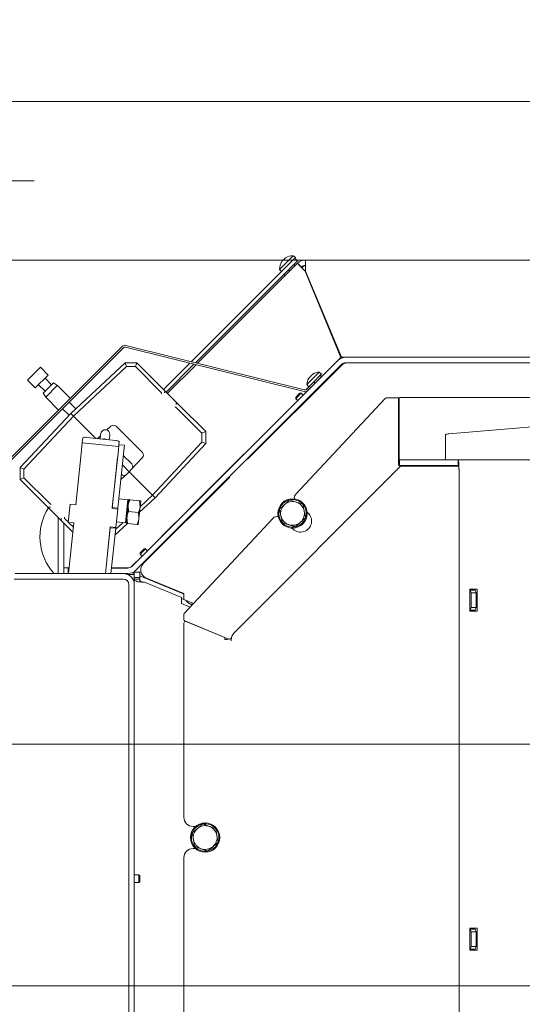
# Model space of a CAD drawing. Extents: x 291 to 3055, y 107 to 2940.
# Drawn here: x 618 to 892, y 435 to 973 of the extents above; entities that cross this region are included whole.
import ezdxf

# ---------------------------------------------------------------- set-up
doc = ezdxf.new("R2010")
doc.units = 0
doc.header["$LTSCALE"] = 5
doc.layers.add('SLD-0', color=7, linetype='Continuous')
doc.styles.add('Brunner 2014', font='arial.ttf', dxfattribs={"height": 35})
doc.dimstyles.new('Brunner 2014', dxfattribs={"dimscale": 5, "dimtxt": 35, "dimasz": 5, "dimexe": 3.175, "dimexo": 0, "dimgap": 0.762, "dimtad": 1, "dimdec": 0, "dimrnd": 1e-08, "dimtxsty": 'Brunner 2014', "dimcen": 0.09, "dimdle": 10, "dimclrd": 7, "dimclre": 7, "dimclrt": 7, "dimadec": 1, "dimazin": 2, "dimtfac": 0.666667, "dimtdec": 0, "dimtmove": 0, "dimatfit": 3, "dimldrblk": 'Filled-1', "dimfxl": 1, "dimtolj": 1, "dimlwd": 5, "dimlwe": 5, "dimarcsym": 0})

# ---------------------------------------------------------------- blocks, each defined once
blk = doc.blocks.new('*D41')
at = {"layer": 'Defpoints', "color": 0}
for p in [(405.83, 577.41), (1047.33, 577.41), (582.33, 280.91)]:
    blk.add_point(p, dxfattribs=at)
at = {"layer": 'SLD-0', "color": 7, "linetype": 'Continuous', "lineweight": 5}
for p, q in [((1047.33, 577.41), (389.96, 577.41)), ((405.83, 305.91), (405.83, 552.41)), ((582.33, 280.91), (389.96, 280.91))]:
    blk.add_line(p, q, dxfattribs=at)
at = {"layer": 'SLD-0', "color": 7}
for points in [[(401.66, 552.41), (410, 552.41), (405.83, 577.41)], [(401.66, 305.91), (410, 305.91), (405.83, 280.91)]]:
    blk.add_solid(points, dxfattribs=at)
at = {"layer": 'SLD-0', "color": 7, "lineweight": 5, "insert": (366.28, 419.82), "char_height": 35, "attachment_point": 2, "rotation": 90, "style": 'Brunner 2014'}
blk.add_mtext('\\A1;297', dxfattribs=at)
blk = doc.blocks.new('Filled-1')
at = {"color": 0}
for p, q in [((0, 0), (-1, 0.167)), ((-1, 0.167), (-1, -0.167)), ((-1, 0), (0, 0)), ((-1, -0.167), (0, 0))]:
    blk.add_line(p, q, dxfattribs=at)
at = {"color": 0, "flags": 128}
blk.add_lwpolyline([(-1, -0.167), (0, 0), (-1, 0.167), (-1, -0.167)], dxfattribs=at)
at = {"color": 0}
blk.add_solid([(-1, -0.167), (0, 0), (-1, 0.167), (-1, -0.167)], dxfattribs=at)
blk = doc.blocks.new('*D46')
at = {"layer": 'Defpoints', "color": 0}
for p in [(478.61, 445.41), (1047.33, 445.41), (582.33, 280.91)]:
    blk.add_point(p, dxfattribs=at)
at = {"layer": 'SLD-0', "color": 7, "linetype": 'Continuous', "lineweight": 5}
for p, q in [((1047.33, 445.41), (462.74, 445.41)), ((478.61, 305.91), (478.61, 420.41)), ((582.33, 280.91), (462.74, 280.91))]:
    blk.add_line(p, q, dxfattribs=at)
at = {"layer": 'SLD-0', "color": 7}
for points in [[(474.44, 420.41), (482.78, 420.41), (478.61, 445.41)], [(474.44, 305.91), (482.78, 305.91), (478.61, 280.91)]]:
    blk.add_solid(points, dxfattribs=at)
at = {"layer": 'SLD-0', "color": 7, "lineweight": 5, "insert": (439.06, 364.3), "char_height": 35, "attachment_point": 2, "rotation": 90, "style": 'Brunner 2014'}
blk.add_mtext('\\A1;165', dxfattribs=at)
blk = doc.blocks.new('*D61')
at = {"color": 7, "linetype": 'Continuous', "lineweight": 5}
for p, q in [((773.57, 841.41), (319.96, 841.41)), ((335.83, 816.41), (335.83, 252.41)), ((516.33, 227.41), (319.96, 227.41))]:
    blk.add_line(p, q, dxfattribs=at)
at = {"color": 7}
for points in [[(331.67, 816.41), (340, 816.41), (335.83, 841.41)], [(331.67, 252.41), (340, 252.41), (335.83, 227.41)]]:
    blk.add_solid(points, dxfattribs=at)
at = {"layer": 'Defpoints', "color": 0}
for p in [(773.57, 841.41), (335.83, 227.41), (516.33, 227.41)]:
    blk.add_point(p, dxfattribs=at)
at = {"color": 7, "lineweight": 5, "insert": (314.15, 534.41), "char_height": 35, "attachment_point": 5, "rotation": 90, "style": 'Brunner 2014'}
blk.add_mtext('\\A1;614', dxfattribs=at)
blk = doc.blocks.new('*D62')
at = {"color": 7, "linetype": 'Continuous', "lineweight": 5}
for p, q in [((544.83, 832.91), (544.83, 900.53)), ((575.83, 835.91), (575.83, 900.53)), ((519.83, 884.66), (440.76, 884.66)), ((575.83, 884.66), (544.83, 884.66)), ((600.83, 884.66), (625.83, 884.66))]:
    blk.add_line(p, q, dxfattribs=at)
at = {"color": 7}
for points in [[(519.83, 888.83), (519.83, 880.49), (544.83, 884.66)], [(600.83, 888.83), (600.83, 880.49), (575.83, 884.66)]]:
    blk.add_solid(points, dxfattribs=at)
at = {"layer": 'Defpoints', "color": 0}
for p in [(575.83, 884.66), (544.83, 832.91), (575.83, 835.91)]:
    blk.add_point(p, dxfattribs=at)
at = {"color": 30, "lineweight": 5, "insert": (466.25, 906.35), "char_height": 35, "attachment_point": 5, "style": 'Brunner 2014'}
blk.add_mtext('\\A1;31', dxfattribs=at)
blk = doc.blocks.new('*D63')
at = {"color": 7, "linetype": 'Continuous', "lineweight": 5}
for p, q in [((579.83, 835.91), (579.83, 943.75)), ((1514.83, 835.91), (1514.83, 943.75)), ((604.83, 927.88), (1489.83, 927.88))]:
    blk.add_line(p, q, dxfattribs=at)
at = {"color": 7}
for points in [[(604.83, 932.04), (604.83, 923.71), (579.83, 927.88)], [(1489.83, 932.04), (1489.83, 923.71), (1514.83, 927.88)]]:
    blk.add_solid(points, dxfattribs=at)
at = {"layer": 'Defpoints', "color": 0}
for p in [(1514.83, 927.88), (579.83, 835.91), (1514.83, 835.91)]:
    blk.add_point(p, dxfattribs=at)
at = {"color": 7, "lineweight": 5, "insert": (1047.33, 949.57), "char_height": 35, "attachment_point": 5, "style": 'Brunner 2014'}
blk.add_mtext('\\A1;935', dxfattribs=at)

msp = doc.modelspace()

# ---------------------------------------------------------------- linework, layer by layer
at = {"color": 7, "linetype": 'Continuous', "lineweight": 5}
for p, q in [((767, 843.77), (763.27, 840.05)), ((768.2, 842.76), (767, 843.77)), ((769.33, 839.65), (714.82, 785.14)), ((763.27, 840.05), (759.55, 836.33)), ((760.36, 834.92), (764.77, 839.33)), ((760.64, 840.56), (760.64, 840.56)), ((760.71, 840.5), (760.64, 840.56)), ((761.17, 841.09), (761.17, 841.09)), ((762.23, 842.15), (762.23, 842.15)), ((762.83, 842.62), (762.76, 842.68)), ((764.77, 839.33), (766.34, 840.9)), ((766.18, 837.92), (767.76, 839.49)), ((766.34, 840.9), (767.92, 842.48)), ((767.99, 838.31), (767.28, 839.01)), ((769.33, 841.06), (767.76, 839.49)), ((768.2, 842.76), (767.92, 842.48)), ((767.92, 842.48), (769.33, 841.06)), ((771.45, 837.53), (769.33, 839.65)), ((930.83, 841.41), (773.57, 841.41)), ((773.57, 838.41), (773.57, 841.41)), ((711.43, 785.99), (760.36, 834.92)), ((713.69, 785.42), (761.78, 833.51)), ((759.55, 836.33), (760.56, 835.12)), ((766.18, 837.92), (761.78, 833.51)), ((762.61, 832.93), (761.91, 833.64)), ((764.31, 836.04), (765.02, 835.34)), ((772.05, 837.53), (771.7, 837.18)), ((792.95, 788.31), (773.48, 835.31)), ((773.71, 835.41), (793.18, 788.41)), ((610.92, 731.41), (673.86, 794.35)), ((611.62, 730.7), (674.57, 793.65)), ((675.52, 793.91), (772.84, 769.64)), ((675.76, 794.88), (773.08, 770.61)), ((645.74, 757.73), (675.31, 785.31)), ((675.31, 785.31), (675.31, 785.31)), ((675.31, 785.31), (676.05, 783.26)), ((675.31, 785.31), (681.8, 785.31)), ((791.33, 786.65), (678.97, 674.29)), ((680.92, 783.26), (681.8, 785.31)), ((793.45, 784.53), (681.09, 672.16)), ((681.8, 785.31), (681.8, 785.31)), ((681.8, 785.31), (696.67, 770.44)), ((696.27, 770.84), (710.6, 785.16)), ((697.69, 769.42), (712.87, 784.6)), ((714, 784.32), (698.4, 768.71)), ((792.95, 788.31), (781.13, 776.49)), ((795.57, 788.41), (793.18, 788.41)), ((793.38, 784.04), (793.29, 784.26)), ((1299.09, 788.41), (795.57, 788.41)), ((1299.09, 785.41), (795.57, 785.41)), ((629.21, 782.93), (622.13, 775.86)), ((633.45, 778.69), (629.21, 782.93)), ((676.05, 783.26), (647.16, 756.31)), ((680.92, 783.26), (676.05, 783.26)), ((694.77, 769.41), (680.92, 783.26)), ((793.28, 783.94), (742.05, 732.71)), ((781.11, 780.26), (774.38, 773.54)), ((777.29, 778.85), (777.29, 778.85)), ((777.57, 779.13), (777.57, 779.13)), ((782.37, 779.21), (781.11, 780.26)), ((782.37, 779.21), (781.72, 778.56)), ((793.45, 784.2), (793.36, 784.11)), ((622.13, 775.86), (626.38, 771.62)), ((633.45, 778.69), (626.38, 771.62)), ((630.58, 768.75), (636.06, 774.23)), ((635.22, 773.38), (631.68, 776.92)), ((636.06, 774.23), (636.32, 774.49)), ((638.4, 773.03), (636.32, 774.49)), ((778.16, 773.52), (772.35, 767.72)), ((774.03, 770.88), (778.18, 775.03)), ((774.38, 773.54), (775.44, 772.28)), ((774.74, 770.17), (778.89, 774.32)), ((775.52, 777.08), (775.52, 777.08)), ((775.64, 777.05), (775.58, 777.1)), ((775.79, 777.35), (775.79, 777.35)), ((776.27, 777.83), (776.27, 777.83)), ((776.82, 778.38), (776.82, 778.38)), ((778.12, 773.55), (778.18, 773.5)), ((778.18, 775.03), (781.72, 778.56)), ((778.89, 774.32), (778.18, 775.03)), ((782.43, 777.86), (778.89, 774.32)), ((781.15, 776.47), (781.09, 776.52)), ((781.72, 778.56), (782.43, 777.86)), ((628.14, 773.38), (631.68, 769.85)), ((630.58, 768.75), (632.03, 766.67)), ((638.11, 772.74), (632.03, 766.67)), ((638.4, 773.03), (638.11, 772.74)), ((645.47, 765.96), (638.4, 773.03)), ((694.83, 769.34), (694.77, 769.41)), ((696.67, 770.44), (704.41, 762.7)), ((769.48, 767.62), (770.61, 768.76)), ((769.83, 767.27), (771.32, 768.76)), ((771.32, 768.76), (770.61, 768.76)), ((772.38, 767.69), (771.32, 768.76)), ((632.03, 766.67), (639.1, 759.59)), ((648.39, 760.21), (644.76, 763.84)), ((769.38, 764.75), (710.98, 706.35)), ((768.35, 766.49), (769.48, 767.62)), ((768.35, 765.79), (769.83, 767.27)), ((768.35, 766.49), (768.35, 765.79)), ((768.35, 765.79), (769.41, 764.72)), ((816.99, 765.93), (768.36, 713.77)), ((824.28, 766.24), (817.72, 766.24)), ((824.28, 730.05), (824.28, 766.24)), ((824.61, 765.91), (824.61, 735.41)), ((1038.33, 766.41), (825.11, 766.41)), ((618.16, 728.16), (645.74, 757.73)), ((641.23, 760.3), (644.8, 756.73)), ((645.74, 757.73), (647.16, 756.31)), ((703.38, 760.8), (703.31, 760.86)), ((717.23, 746.95), (703.38, 760.8)), ((704.41, 762.7), (719.28, 747.83)), ((647.16, 756.31), (620.21, 727.42)), ((658.47, 745), (647.16, 756.31)), ((662.02, 746.62), (661.97, 746.17)), ((665.37, 748.71), (667.62, 750.8)), ((670.39, 750.75), (684.72, 736.42)), ((717.23, 746.95), (719.28, 747.83)), ((717.23, 742.08), (717.23, 746.95)), ((719.28, 747.83), (719.28, 747.83)), ((719.28, 747.83), (719.28, 741.34)), ((914.01, 751.96), (851.79, 746.54)), ((651.33, 735.8), (651.96, 741.77)), ((651.96, 741.77), (651.97, 741.87)), ((671.85, 739.67), (651.96, 741.77)), ((651.97, 741.87), (652.23, 744.34)), ((670.18, 742.97), (654.27, 744.64)), ((658.47, 745), (659.36, 744.11)), ((660.33, 744.01), (661.4, 745)), ((661.9, 745.47), (661.4, 745)), ((661.97, 746.17), (661.73, 743.86)), ((666.7, 743.34), (666.94, 745.64)), ((666.94, 745.64), (666.99, 746.1)), ((671.95, 740.67), (672.12, 742.25)), ((690.28, 713.19), (717.23, 742.08)), ((719.28, 741.34), (691.7, 711.77)), ((717.23, 742.08), (719.28, 741.34)), ((719.28, 741.34), (719.28, 741.34)), ((850.03, 746.17), (850.03, 732.41)), ((668.35, 706.36), (671.64, 737.69)), ((671.33, 706.04), (674.62, 737.37)), ((671.95, 740.67), (671.64, 737.69)), ((671.95, 740.67), (674.94, 740.36)), ((674.62, 737.37), (674.94, 740.36)), ((824.61, 740.68), (824.28, 740.36)), ((648.4, 707.95), (651.33, 735.8)), ((668.29, 705.86), (671.22, 733.71)), ((674.35, 734.78), (678.92, 730.2)), ((684.77, 733.65), (681.61, 730.25)), ((742.05, 732.71), (741.84, 732.92)), ((824.89, 732.41), (824.89, 729.41)), ((824.89, 732.41), (856.77, 732.41)), ((856.77, 732.41), (856.77, 729.41)), ((1237.89, 732.41), (856.77, 732.41)), ((618.16, 728.16), (618.16, 728.16)), ((618.16, 728.16), (620.21, 727.42)), ((618.16, 721.67), (618.16, 728.16)), ((620.21, 727.42), (620.21, 722.55)), ((677.56, 725.91), (673.81, 729.66)), ((677.56, 725.91), (676.04, 724.5)), ((678.97, 727.43), (677.56, 725.91)), ((677.56, 725.91), (678.97, 724.5)), ((678.97, 727.43), (681.61, 730.25)), ((734.75, 638.03), (825.39, 728.9)), ((824.89, 729.41), (856.77, 729.41)), ((825.28, 729.05), (829.63, 729.05)), ((825.39, 728.9), (857.06, 729)), ((833.13, 729.41), (832.64, 728.92)), ((850.03, 729.41), (850.03, 728.97)), ((857.33, 726.66), (857.33, 726.47)), ((857.33, 420.41), (857.33, 726.41)), ((618.16, 721.67), (620.21, 722.55)), ((618.16, 721.67), (618.16, 721.67)), ((633.03, 706.8), (618.16, 721.67)), ((620.21, 722.55), (634.06, 708.7)), ((673.22, 721.86), (672.97, 721.63)), ((673.22, 721.86), (676.04, 724.5)), ((690.28, 713.19), (678.97, 724.5)), ((732.15, 722.81), (685.33, 675.99)), ((732.43, 723.5), (732.15, 722.81)), ((676.82, 710.61), (671.86, 711.13)), ((675.49, 698.03), (676.82, 710.61)), ((677.3, 710.26), (676.82, 710.61)), ((677.01, 707.5), (677.35, 710.73)), ((683.24, 710.11), (677.93, 710.67)), ((691.7, 711.77), (683.16, 703.8)), ((683.24, 710.11), (683.48, 706.82)), ((683.48, 706.84), (690.28, 713.19)), ((683.48, 706.82), (683.82, 710.05)), ((690.28, 713.19), (691.7, 711.77)), ((764.95, 710.54), (768.53, 709.42)), ((640.77, 699.06), (633.03, 706.8)), ((634.06, 708.7), (634.13, 708.64)), ((645.42, 708.27), (644.37, 698.32)), ((648.4, 707.95), (645.42, 708.27)), ((668.29, 705.86), (671.28, 705.55)), ((668.35, 706.36), (671.33, 706.04)), ((671.28, 705.55), (670.23, 695.6)), ((671.28, 705.55), (671.33, 706.04)), ((676.33, 701.03), (677.01, 707.5)), ((677.25, 704.21), (677.01, 707.5)), ((682.56, 703.65), (677.25, 704.21)), ((682.56, 703.65), (682.8, 700.35)), ((682.8, 700.35), (683.48, 706.82)), ((710.98, 706.35), (711.01, 706.33)), ((772.11, 708.3), (772.92, 704.64)), ((774.55, 703.89), (775.09, 703.39)), ((638.87, 700.96), (638.87, 670.45)), ((646.83, 693), (640.77, 699.06)), ((642.61, 700.16), (642.67, 700.09)), ((642.67, 700.09), (644.38, 698.38)), ((644.37, 698.32), (647.36, 698.01)), ((644.45, 698.31), (647.11, 695.65)), ((670.54, 698.55), (675.49, 698.03)), ((675.49, 698.03), (676.04, 698.27)), ((675.99, 697.8), (676.33, 701.03)), ((676.57, 697.74), (676.33, 701.03)), ((682.46, 697.12), (682.8, 700.35)), ((756.08, 700.61), (707.6, 648.62)), ((761.06, 698.14), (760.24, 701.8)), ((641.87, 697.96), (641.87, 670.45)), ((641.87, 696.91), (641.93, 696.91)), ((641.93, 697.9), (641.93, 696.91)), ((641.97, 673.47), (641.97, 697.86)), ((644.46, 670.41), (647.36, 698.01)), ((664.57, 670.41), (667.25, 695.92)), ((664.57, 670.41), (667.2, 695.42)), ((667.2, 695.42), (670.18, 695.1)), ((670.23, 695.6), (667.25, 695.92)), ((667.58, 670.41), (670.18, 695.1)), ((676.65, 697.73), (669.78, 691.33)), ((670.1, 694.36), (674.18, 698.17)), ((670.18, 695.1), (670.23, 695.6)), ((681.88, 697.18), (676.57, 697.74)), ((702.85, 698.22), (687.5, 682.86)), ((702.88, 698.19), (702.85, 698.22)), ((768.22, 695.89), (764.64, 697.02)), ((766.9, 694.62), (766.25, 695.23)), ((641.87, 685.48), (641.93, 685.41)), ((641.93, 685.41), (641.93, 670.41)), ((683.49, 681.64), (684.62, 682.77)), ((683.49, 680.93), (684.98, 682.42)), ((684.62, 682.77), (685.76, 683.9)), ((684.98, 682.42), (686.46, 683.9)), ((686.46, 683.9), (685.76, 683.9)), ((687.52, 682.84), (686.46, 683.9)), ((684.53, 679.9), (678.63, 674)), ((683.49, 681.64), (683.49, 680.93)), ((683.49, 680.93), (684.55, 679.87)), ((644.78, 673.47), (641.97, 673.47)), ((644.77, 673.34), (644.33, 672.91)), ((644.33, 672.91), (644.33, 670.41)), ((644.33, 672.91), (644.72, 672.91)), ((676.85, 673.41), (667.9, 673.41)), ((677.45, 673.47), (667.91, 673.47)), ((679.59, 670.67), (681.09, 672.16)), ((674.33, 667.41), (614.83, 667.41)), ((615.33, 670.41), (674.33, 670.41)), ((615.33, 667.41), (674.33, 667.41)), ((641.87, 670.45), (638.87, 670.45)), ((638.87, 670.45), (638.87, 670.41)), ((641.87, 670.45), (641.87, 670.41)), ((676.85, 670.41), (674.33, 670.41)), ((676.77, 669.89), (678.61, 669.89)), ((678.61, 669.89), (680.26, 669.89)), ((679.59, 670.67), (680.26, 670.39)), ((679.89, 666.88), (679.89, 666.67)), ((680.26, 671.15), (683.26, 671.15)), ((680.26, 670.65), (680.26, 671.15)), ((680.26, 668.15), (680.26, 670.65)), ((680.26, 667.24), (680.26, 668.15)), ((680.26, 668.15), (683.26, 668.15)), ((680.26, 667.24), (683.26, 667.24)), ((680.26, 665.31), (680.26, 667.24)), ((683.26, 670.65), (683.26, 671.15)), ((683.26, 668.15), (683.26, 670.65)), ((683.26, 669.15), (706.68, 659.45)), ((683.26, 667.24), (683.26, 668.15)), ((686.96, 667.83), (707.28, 659.45)), ((677.33, 368.41), (677.33, 664.41)), ((680.33, 664.41), (680.33, 368.41)), ((705.78, 657.45), (685.94, 665.67)), ((863.13, 649.91), (863.13, 661.91)), ((863.13, 661.91), (867.13, 661.91)), ((863.16, 661.91), (863.16, 661.41)), ((863.16, 661.41), (863.33, 661.41)), ((866.14, 661.41), (863.33, 661.41)), ((863.33, 661.41), (863.86, 659.91)), ((865.97, 661.91), (865.97, 661.41)), ((866.67, 659.91), (866.14, 661.41)), ((867.13, 661.91), (867.13, 649.91)), ((706.09, 654.07), (706.09, 656.99)), ((707.28, 656.28), (706.09, 656.77)), ((706.68, 659.45), (707.28, 659.13)), ((706.68, 659.45), (707.28, 659.3)), ((707.28, 659.45), (707.28, 656.21)), ((707.28, 656.21), (712.62, 654)), ((863.86, 659.91), (863.86, 651.91)), ((866.67, 659.91), (863.86, 659.91)), ((866.67, 659.91), (866.67, 651.91)), ((710.85, 652.1), (706.09, 654.07)), ((711.91, 653.24), (710.7, 653.74)), ((710.7, 653.74), (712.37, 653.74)), ((863.33, 650.41), (863.16, 650.41)), ((863.16, 650.41), (863.16, 649.91)), ((863.86, 651.91), (863.33, 650.41)), ((866.14, 650.41), (863.33, 650.41)), ((866.67, 651.91), (863.86, 651.91)), ((865.97, 650.41), (865.97, 649.91)), ((866.14, 650.41), (866.67, 651.91)), ((707.33, 647.9), (707.42, 645.36)), ((867.13, 649.91), (863.13, 649.91)), ((707.33, 537.41), (707.33, 643.27)), ((708.04, 644.47), (731.78, 634.64)), ((708.71, 644.19), (729.65, 635.52)), ((729.65, 634.41), (729.65, 635.52)), ((730.25, 634.41), (729.65, 634.41)), ((733.17, 633.67), (733.06, 634.92)), ((712.33, 532.41), (713.68, 532.41)), ((711.9, 528.98), (714.78, 531.38)), ((724.71, 531.18), (725.34, 527.48)), ((713.16, 521.59), (712.53, 525.29)), ((725.98, 523.78), (723.09, 521.38)), ((713.62, 520.41), (712.33, 520.41)), ((718.94, 518.88), (719.96, 518.95)), ((707.33, 422.41), (707.33, 515.41)), ((682.83, 506.01), (680.33, 506.01)), ((683.33, 505.51), (682.83, 506.01)), ((682.83, 506.01), (682.83, 501.81)), ((683.33, 505.51), (683.33, 502.31)), ((680.33, 501.81), (682.83, 501.81)), ((682.83, 501.81), (683.33, 502.31)), ((863.13, 464.91), (863.13, 476.91)), ((863.13, 476.91), (867.13, 476.91)), ((863.16, 476.91), (863.16, 476.41)), ((863.16, 476.41), (863.33, 476.41)), ((866.14, 476.41), (863.33, 476.41)), ((863.33, 476.41), (863.86, 474.91)), ((866.67, 474.91), (863.86, 474.91)), ((863.86, 474.91), (863.86, 466.91)), ((865.97, 476.91), (865.97, 476.41)), ((866.67, 474.91), (866.14, 476.41)), ((866.67, 474.91), (866.67, 466.91)), ((867.13, 476.91), (867.13, 464.91)), ((867.13, 464.91), (863.13, 464.91)), ((863.33, 465.41), (863.16, 465.41)), ((863.16, 465.41), (863.16, 464.91)), ((863.86, 466.91), (863.33, 465.41)), ((866.14, 465.41), (863.33, 465.41)), ((866.67, 466.91), (863.86, 466.91)), ((865.97, 465.41), (865.97, 464.91)), ((866.14, 465.41), (866.67, 466.91))]:
    msp.add_line(p, q, dxfattribs=at)
at = {"color": 7, "linetype": 'Continuous', "lineweight": 5, "flags": 128}
for points in [[(760.64, 840.56), (760.64, 840.56)], [(762.77, 842.68), (762.77, 842.68), (762.77, 842.68), (762.77, 842.68), (762.77, 842.68), (762.76, 842.68), (762.76, 842.68), (762.76, 842.68), (762.76, 842.68)], [(762.76, 842.68), (762.76, 842.68)], [(661.4, 745), (661.7, 745.23), (661.88, 745.34)], [(830.15, 728.91), (829.92, 729.01), (829.63, 729.05)]]:
    msp.add_lwpolyline(points, dxfattribs=at)
at = {"color": 7, "linetype": 'Continuous', "lineweight": 5}
for centre in [(766.58, 703.22), (718.94, 526.38)]:
    msp.add_circle(centre, 8, dxfattribs=at)
for centre, radius, start, end in [((766.54, 836.79), 7, 86.2477, 122.6005), ((766.54, 836.79), 7, 147.3745, 183.7523), ((773.57, 835.41), 6, 90, 135), ((773.57, 835.41), 3, 90, 135), ((774.17, 835.41), 3, 101.0327, 135), ((675.28, 792.94), 2, 76, 135), ((675.28, 792.94), 1, 76, 135), ((795.57, 782.41), 6, 90, 135), ((793.68, 783.34), 1, 112.5, 135), ((796.82, 780.41), 5, 90, 135), ((795.57, 782.41), 3, 90, 135), ((795.57, 782.08), 3, 105.4541, 135), ((795.83, 784.41), 1, 90, 135.4522), ((781.38, 773.27), 7, 92.1907, 121.6659), ((781.38, 773.27), 7, 148.2929, 177.8093), ((786.88, 776.54), 1, 135, 180.0219), ((773.33, 771.58), 2, 256, 315), ((773.33, 771.58), 1, 256, 315), ((778.11, 767.77), 1, 89.9781, 135), ((817.72, 765.24), 1, 90, 137), ((825.11, 765.91), 0.5, 90, 180), ((664.51, 746.36), 2.5, 354, 174), ((668.98, 749.34), 2, 45, 133), ((653.56, 742.39), 2.37, 72.6309, 124.3907), ((663.98, 741.39), 2.5, 56.7483, 111.2517), ((670.4, 740.62), 2.37, 43.6093, 95.3691), ((851.57, 743.21), 3.33, 86.2349, 117.53), ((683.31, 735.01), 2, 317, 45), ((677.51, 728.79), 2, 317, 45), ((825.28, 730.05), 1, 180, 270), ((674.68, 725.96), 2, 225, 313), ((766.58, 703.22), 7.5, 104.3939, 161.4085), ((766.58, 703.22), 6.5, 72.5867, 132.5867), ((766.58, 703.22), 7.5, 344.7612, 100.4119), ((770.55, 711.73), 3, 137, 191.0131), ((766.58, 703.22), 6.5, 12.5867, 72.5867), ((658.93, 690.41), 30, 147.9505, 221.8103), ((766.58, 703.22), 7.5, 164.475, 219.0243), ((766.58, 703.22), 6.5, 132.5867, 192.5867), ((766.58, 703.22), 6.5, 312.5867, 12.5867), ((758.27, 698.56), 3, 80.6187, 137), ((766.58, 703.22), 6.5, 192.5867, 252.5867), ((766.58, 703.22), 6.5, 252.5867, 312.5867), ((770.99, 699.01), 6, 227, 47), ((766.58, 703.22), 7.5, 283.7996, 340.8038), ((766.58, 703.22), 7.5, 224.1458, 280.6693), ((676.85, 676.41), 3, 270, 315), ((676.85, 676.41), 6, 270, 315), ((688.86, 672.45), 5, 135, 247.6), ((674.33, 664.41), 6, 0, 90), ((674.33, 664.41), 3, 0, 90), ((680.39, 666.88), 0.5, 104.4985, 180), ((685.62, 675.29), 9.63, 264.9199, 271.9172), ((705.59, 656.99), 0.5, 0, 67.5), ((708.33, 647.94), 1, 137, 182), ((708.42, 645.39), 1, 182, 247.5), ((708.33, 643.27), 1, 67.5, 180), ((712.33, 537.41), 5, 180, 270), ((718.94, 526.38), 7.5, 101.7339, 158.3714), ((718.94, 526.38), 6.5, 69.7146, 129.7146), ((718.94, 526.38), 7.5, 41.3904, 98.3625), ((718.94, 526.38), 6.5, 9.7146, 69.7146), ((718.94, 526.38), 7.5, 160.4168, 217.6583), ((718.94, 526.38), 6.5, 129.7146, 189.7146), ((718.94, 526.38), 7.5, 281.8786, 37.5535), ((718.94, 526.38), 6.5, 309.7146, 9.7146), ((718.94, 526.38), 6.5, 189.7146, 249.7146), ((718.94, 526.38), 7.5, 221.8015, 270), ((718.94, 526.38), 6.5, 249.7146, 309.7146), ((712.33, 515.41), 5, 90, 180)]:
    msp.add_arc(centre, radius, start, end, dxfattribs=at)
for centre, major_axis, ratio, start_param, end_param in [((773.57, 835.41), (-4.24, 4.24), 0.02255, 0, 1.570796), ((773.57, 835.41), (0, 6), 0.02255, 4.712389, 6.283185), ((773.57, 835.41), (0, 3), 0.0451, 4.712389, 6.283185), ((773.57, 835.41), (2.12, -2.12), 0.0451, 3.141593, 4.712389), ((824.89, 735.41), (0, 6), 0.046348, 1.570796, 3.141593), ((824.89, 735.41), (0, 3), 0.092697, 1.570796, 3.141593), ((856.77, 726.41), (0, 6), 0.092697, 4.712389, 6.283185), ((856.77, 726.41), (0, 3), 0.185393, 4.712389, 6.283185)]:
    msp.add_ellipse(centre, major_axis=major_axis, ratio=ratio, start_param=start_param, end_param=end_param, dxfattribs=at)
for points, knots in [([(760.7, 840.49), (760.68, 840.47), (760.66, 840.44), (760.62, 840.39), (760.6, 840.36), (760.58, 840.35), (760.57, 840.35), (760.58, 840.37), (760.58, 840.37)], [0, 0, 0, 0, 0.173655, 0.347991, 0.518533, 0.685946, 0.853626, 1, 1, 1, 1]), ([(760.58, 840.37), (760.6, 840.44), (760.64, 840.55), (760.64, 840.56), (760.64, 840.56)], [0, 0, 0, 0, 0.687973, 1, 1, 1, 1]), ([(761.17, 841.09), (761.06, 840.97), (760.89, 840.78), (760.74, 840.56), (760.7, 840.49)], [0, 0, 0, 0, 0.687829, 1, 1, 1, 1]), ([(761.65, 841.44), (761.54, 841.38), (761.39, 841.3), (761.22, 841.14), (761.17, 841.09)], [0, 0, 0, 0, 0.687947, 1, 1, 1, 1]), ([(761.88, 841.68), (761.87, 841.66), (761.86, 841.64), (761.82, 841.59), (761.78, 841.54), (761.73, 841.49), (761.68, 841.46), (761.66, 841.45), (761.65, 841.44)], [0, 0, 0, 0, 0.173551, 0.347889, 0.518434, 0.685848, 0.853527, 1, 1, 1, 1]), ([(762.23, 842.15), (762.13, 842.04), (761.98, 841.87), (761.9, 841.72), (761.88, 841.68)], [0, 0, 0, 0, 0.6878305, 1, 1, 1, 1]), ([(762.83, 842.63), (762.68, 842.52), (762.46, 842.37), (762.29, 842.2), (762.23, 842.15)], [0, 0, 0, 0, 0.687999, 1, 1, 1, 1]), ([(762.76, 842.68), (762.78, 842.69), (762.8, 842.69), (762.91, 842.73), (762.95, 842.75)], [0, 0, 0, 0, 0.687868, 1, 1, 1, 1]), ([(762.95, 842.75), (762.96, 842.75), (762.97, 842.75), (762.98, 842.74), (762.96, 842.72), (762.93, 842.69), (762.88, 842.66), (762.85, 842.64), (762.83, 842.63)], [0, 0, 0, 0, 0.173602, 0.347939, 0.518483, 0.685896, 0.853576, 1, 1, 1, 1]), ([(777.29, 778.85), (777.25, 778.81), (777.16, 778.72), (777.08, 778.6), (777.06, 778.53), (777.05, 778.49)], [0, 0, 0, 0, 0.339274, 0.688649, 1, 1, 1, 1]), ([(777.83, 779.27), (777.76, 779.22), (777.61, 779.13), (777.43, 778.99), (777.34, 778.9), (777.29, 778.85)], [0, 0, 0, 0, 0.339565, 0.688725, 1, 1, 1, 1]), ([(777.57, 779.13), (777.59, 779.15), (777.63, 779.18), (777.74, 779.25), (777.84, 779.31), (777.89, 779.33)], [0, 0, 0, 0, 0.339256, 0.68861, 1, 1, 1, 1]), ([(777.89, 779.33), (777.9, 779.34), (777.93, 779.35), (777.94, 779.35), (777.94, 779.35), (777.91, 779.33), (777.88, 779.3), (777.84, 779.28), (777.83, 779.27)], [0, 0, 0, 0, 0.173655, 0.347991, 0.518533, 0.685946, 0.853626, 1, 1, 1, 1]), ([(775.52, 777.08), (775.5, 777.06), (775.47, 777.03), (775.43, 776.97), (775.42, 776.95)], [0, 0, 0, 0, 0.650242, 1, 1, 1, 1]), ([(775.6, 777.04), (775.6, 777.06), (775.59, 777.11), (775.56, 777.12), (775.53, 777.09), (775.52, 777.08)], [0, 0, 0, 0, 0.339552, 0.688699, 1, 1, 1, 1]), ([(775.57, 777.1), (775.6, 777.14), (775.68, 777.24), (775.75, 777.31), (775.79, 777.35)], [0, 0, 0, 0, 0.403451, 1, 1, 1, 1]), ([(775.76, 777.21), (775.75, 777.19), (775.73, 777.15), (775.69, 777.1), (775.65, 777.06), (775.62, 777.04), (775.6, 777.03), (775.6, 777.04), (775.6, 777.04)], [0, 0, 0, 0, 0.173551, 0.347889, 0.518434, 0.685848, 0.853527, 1, 1, 1, 1]), ([(776.27, 777.83), (776.2, 777.77), (776.08, 777.63), (775.91, 777.42), (775.81, 777.28), (775.76, 777.21)], [0, 0, 0, 0, 0.339256, 0.688611, 1, 1, 1, 1]), ([(775.79, 777.35), (775.84, 777.4), (775.91, 777.47), (775.97, 777.5), (775.99, 777.52)], [0, 0, 0, 0, 0.6499954, 1, 1, 1, 1]), ([(776.83, 778.27), (776.76, 778.23), (776.64, 778.15), (776.45, 778), (776.32, 777.89), (776.27, 777.83)], [0, 0, 0, 0, 0.3395769, 0.6887506, 1, 1, 1, 1]), ([(776.56, 778.09), (776.59, 778.13), (776.66, 778.22), (776.76, 778.32), (776.82, 778.38)], [0, 0, 0, 0, 0.4034998, 1, 1, 1, 1]), ([(776.82, 778.38), (776.88, 778.44), (776.98, 778.54), (777.09, 778.62), (777.13, 778.66)], [0, 0, 0, 0, 0.649956, 1, 1, 1, 1]), ([(777.05, 778.49), (777.05, 778.48), (777.04, 778.46), (777.01, 778.42), (776.97, 778.38), (776.92, 778.33), (776.87, 778.29), (776.84, 778.28), (776.83, 778.27)], [0, 0, 0, 0, 0.1736021, 0.347939, 0.5184828, 0.6858959, 0.8535759, 1, 1, 1, 1]), ([(695.21, 768.41), (695.21, 768.41), (695.22, 768.44), (695.21, 768.55), (695.17, 768.75), (695.04, 769.04), (694.9, 769.24), (694.83, 769.34)], [0, 0, 0, 0, 0.006101, 0.138726, 0.429584, 0.697277, 1, 1, 1, 1]), ([(696.92, 770.06), (696.9, 770.1), (696.88, 770.17), (696.82, 770.27), (696.75, 770.36), (696.69, 770.41), (696.67, 770.44)], [0, 0, 0, 0, 0.2604423, 0.530969, 0.7635151, 1, 1, 1, 1]), ([(696.75, 768.99), (696.76, 768.99), (696.77, 769.02), (696.85, 769.15), (696.94, 769.4), (696.98, 769.75), (696.94, 769.96), (696.92, 770.06)], [0, 0, 0, 0, 0.006751, 0.092686, 0.404683, 0.702065, 1, 1, 1, 1]), ([(702.96, 762.78), (702.96, 762.78), (702.99, 762.8), (703.13, 762.88), (703.38, 762.97), (703.72, 763.01), (703.93, 762.97), (704.03, 762.95)], [0, 0, 0, 0, 0.006751, 0.096604, 0.408395, 0.703928, 1, 1, 1, 1]), ([(704.41, 762.7), (704.38, 762.73), (704.32, 762.78), (704.22, 762.85), (704.13, 762.91), (704.06, 762.93), (704.03, 762.95)], [0, 0, 0, 0, 0.264646, 0.534787, 0.764165, 1, 1, 1, 1]), ([(702.38, 761.24), (702.38, 761.24), (702.42, 761.25), (702.53, 761.24), (702.75, 761.18), (703.04, 761.05), (703.22, 760.92), (703.31, 760.86)], [0, 0, 0, 0, 0.006099, 0.166893, 0.455265, 0.727322, 1, 1, 1, 1]), ([(824.61, 735.41), (824.61, 735.23), (824.61, 735.04), (824.61, 735.14), (824.61, 735.15)], [0, 0, 0, 0, 0.94622, 1, 1, 1, 1]), ([(677.01, 707.5), (677.02, 707.58), (677.14, 708.67), (677.55, 709.7), (677.93, 710.67)], [0, 0, 0, 0, 0.070215, 1, 1, 1, 1]), ([(677.93, 710.67), (677.84, 710.68), (677.51, 710.71), (677.42, 710.72), (677.35, 710.73)], [0, 0, 0, 0, 0.252564, 1, 1, 1, 1]), ([(683.82, 710.05), (683.75, 710.06), (683.66, 710.07), (683.32, 710.1), (683.24, 710.11)], [0, 0, 0, 0, 0.7474364, 1, 1, 1, 1]), ([(762.18, 708), (762.4, 708.21), (763.34, 709.07), (764.25, 709.9), (764.95, 710.54)], [0, 0, 0, 0, 0.235696, 1, 1, 1, 1]), ([(768.53, 709.42), (768.61, 709.39), (769.82, 709.02), (771.01, 708.64), (772.11, 708.3)], [0, 0, 0, 0, 0.0702148, 1, 1, 1, 1]), ([(633.03, 706.8), (633.09, 706.74), (633.21, 706.64), (633.35, 706.58), (633.41, 706.55)], [0, 0, 0, 0, 0.535009, 1, 1, 1, 1]), ([(634.48, 706.72), (634.48, 706.71), (634.45, 706.7), (634.31, 706.62), (634.06, 706.53), (633.72, 706.48), (633.51, 706.53), (633.41, 706.55)], [0, 0, 0, 0, 0.006751, 0.096604, 0.408395, 0.703928, 1, 1, 1, 1]), ([(635.06, 708.26), (635.06, 708.26), (635.02, 708.25), (634.91, 708.26), (634.69, 708.31), (634.4, 708.44), (634.22, 708.58), (634.13, 708.64)], [0, 0, 0, 0, 0.006099, 0.166893, 0.455265, 0.727322, 1, 1, 1, 1]), ([(676.33, 701.03), (676.34, 701.11), (676.46, 702.2), (676.87, 703.24), (677.25, 704.21)], [0, 0, 0, 0, 0.070215, 1, 1, 1, 1]), ([(683.48, 706.82), (683.47, 706.74), (683.35, 705.65), (682.94, 704.61), (682.56, 703.65)], [0, 0, 0, 0, 0.070215, 1, 1, 1, 1]), ([(759.42, 705.47), (759.61, 705.64), (760.51, 706.47), (761.45, 707.33), (762.18, 708)], [0, 0, 0, 0, 0.215894, 1, 1, 1, 1]), ([(760.24, 701.8), (760.22, 701.89), (759.94, 703.13), (759.67, 704.34), (759.42, 705.47)], [0, 0, 0, 0, 0.0702148, 1, 1, 1, 1]), ([(772.92, 704.64), (772.94, 704.55), (773.22, 703.31), (773.49, 702.1), (773.74, 700.97)], [0, 0, 0, 0, 0.070215, 1, 1, 1, 1]), ([(640.52, 699.44), (640.5, 699.54), (640.46, 699.75), (640.5, 700.1), (640.59, 700.35), (640.67, 700.48), (640.69, 700.51), (640.69, 700.51)], [0, 0, 0, 0, 0.297935, 0.595317, 0.907314, 0.993249, 1, 1, 1, 1]), ([(640.52, 699.44), (640.55, 699.37), (640.61, 699.23), (640.72, 699.11), (640.77, 699.06)], [0, 0, 0, 0, 0.530334, 1, 1, 1, 1]), ([(642.61, 700.16), (642.54, 700.26), (642.4, 700.45), (642.28, 700.75), (642.23, 700.95), (642.22, 701.06), (642.23, 701.09), (642.23, 701.09)], [0, 0, 0, 0, 0.302723, 0.570416, 0.861274, 0.993899, 1, 1, 1, 1]), ([(682.8, 700.35), (682.79, 700.28), (682.67, 699.19), (682.26, 698.15), (681.88, 697.18)], [0, 0, 0, 0, 0.0702148, 1, 1, 1, 1]), ([(770.98, 698.43), (770.25, 697.76), (769.31, 696.9), (768.41, 696.07), (768.22, 695.89)], [0, 0, 0, 0, 0.784106, 1, 1, 1, 1]), ([(773.74, 700.97), (773.05, 700.33), (772.14, 699.5), (771.2, 698.64), (770.98, 698.43)], [0, 0, 0, 0, 0.764304, 1, 1, 1, 1]), ([(675.99, 697.8), (676.06, 697.8), (676.15, 697.79), (676.49, 697.75), (676.57, 697.74)], [0, 0, 0, 0, 0.747436, 1, 1, 1, 1]), ([(681.88, 697.18), (681.97, 697.17), (682.3, 697.14), (682.39, 697.13), (682.46, 697.12)], [0, 0, 0, 0, 0.2525637, 1, 1, 1, 1]), ([(764.64, 697.02), (764.55, 697.04), (763.34, 697.42), (762.16, 697.79), (761.06, 698.14)], [0, 0, 0, 0, 0.070215, 1, 1, 1, 1]), ([(684.76, 665.7), (684.43, 665.73), (683.81, 665.79), (682.89, 665.9), (682.11, 666.02), (681.22, 666.24), (680.43, 666.63), (680.32, 667.04), (680.26, 667.24)], [0, 0, 0, 0, 0.139616, 0.258142, 0.399237, 0.51347, 0.76021, 1, 1, 1, 1]), ([(684.76, 665.7), (684.65, 665.73), (684.44, 665.79), (684.14, 665.9), (683.87, 666.03), (683.57, 666.26), (683.31, 666.66), (683.28, 667.04), (683.26, 667.24)], [0, 0, 0, 0, 0.122289, 0.227327, 0.355271, 0.463643, 0.721801, 1, 1, 1, 1]), ([(710.7, 653.74), (710.54, 653.87), (710.23, 654.12), (709.55, 654.69), (708.84, 655.27), (708.36, 655.67), (708.15, 655.85)], [0, 0, 0, 0, 0.253727, 0.516463, 0.785717, 1, 1, 1, 1]), ([(714.78, 531.38), (714.85, 531.44), (715.83, 532.25), (716.78, 533.04), (717.67, 533.78)], [0, 0, 0, 0, 0.070215, 1, 1, 1, 1]), ([(717.67, 533.78), (717.92, 533.69), (719.07, 533.26), (720.26, 532.82), (721.19, 532.48)], [0, 0, 0, 0, 0.215894, 1, 1, 1, 1]), ([(721.19, 532.48), (721.47, 532.37), (722.66, 531.93), (723.82, 531.51), (724.71, 531.18)], [0, 0, 0, 0, 0.235696, 1, 1, 1, 1]), ([(712.53, 525.29), (712.52, 525.37), (712.3, 526.62), (712.09, 527.85), (711.9, 528.98)], [0, 0, 0, 0, 0.070215, 1, 1, 1, 1]), ([(725.34, 527.48), (725.36, 527.39), (725.57, 526.14), (725.78, 524.92), (725.98, 523.78)], [0, 0, 0, 0, 0.070215, 1, 1, 1, 1]), ([(716.68, 520.29), (715.75, 520.63), (714.56, 521.07), (713.41, 521.49), (713.16, 521.59)], [0, 0, 0, 0, 0.784106, 1, 1, 1, 1]), ([(723.09, 521.38), (723.02, 521.32), (722.05, 520.52), (721.09, 519.72), (720.2, 518.98)], [0, 0, 0, 0, 0.0702148, 1, 1, 1, 1]), ([(720.2, 518.98), (719.32, 519.31), (718.16, 519.74), (716.97, 520.18), (716.68, 520.29)], [0, 0, 0, 0, 0.764304, 1, 1, 1, 1])]:
    msp.add_open_spline(points, degree=3, knots=knots, dxfattribs=at)
for points in [[(730.25, 634.41), (730.55, 634.45), (731.16, 634.54), (731.98, 634.66), (732.67, 634.79), (732.93, 634.88), (733.06, 634.92)], [(734.75, 638.03), (734.5, 637.74), (733.99, 637.14), (733.49, 636.05), (733.18, 634.89), (733.17, 634.08), (733.17, 633.67)]]:
    msp.add_open_spline(points, degree=3, dxfattribs=at)

# ---------------------------------------------------------------- dimensions: what is measured, and where the dimension line sits
at = {"lineweight": 5}
dim = msp.add_linear_dim(base=(1514.83, 927.88), p1=(579.83, 835.91), p2=(1514.83, 835.91), dimstyle='Brunner 2014', dxfattribs=at)
dim.commit()
dim.dimension.update_dxf_attribs({"geometry": '*D63', "text_midpoint": (1047.33, 949.57)})
dim = msp.add_linear_dim(base=(575.83, 884.66), p1=(544.83, 832.91), p2=(575.83, 835.91), dimstyle='Brunner 2014', override={"dimclrt": 30}, dxfattribs=at)
dim.commit()
dim.dimension.update_dxf_attribs({"geometry": '*D62', "text_midpoint": (466.25, 884.66), "dimtype": 160})
dim = msp.add_linear_dim(base=(335.83, 227.41), p1=(773.57, 841.41), p2=(516.33, 227.41), angle=90, dimstyle='Brunner 2014', dxfattribs=at)
dim.commit()
dim.dimension.update_dxf_attribs({"geometry": '*D61', "text_midpoint": (314.15, 534.41)})
at = {"layer": 'SLD-0', "lineweight": 5}
for base, p2, picture, middle in [((405.83116648, 577.40686457), (1047.33116648, 577.40686457), '*D41', (405.83116648, 419.82300394)), ((478.61009069, 445.40686457), (1047.33116648, 445.40686457), '*D46', (478.61009069, 364.30041257))]:
    dim = msp.add_linear_dim(base=base, p1=(582.33116648, 280.90686457), p2=p2, angle=90, dimstyle='Brunner 2014', dxfattribs=at)
    dim.commit()
    dim.dimension.update_dxf_attribs({"geometry": picture, "text_midpoint": middle, "dimtype": 160})

doc.saveas('drawing.dxf')
